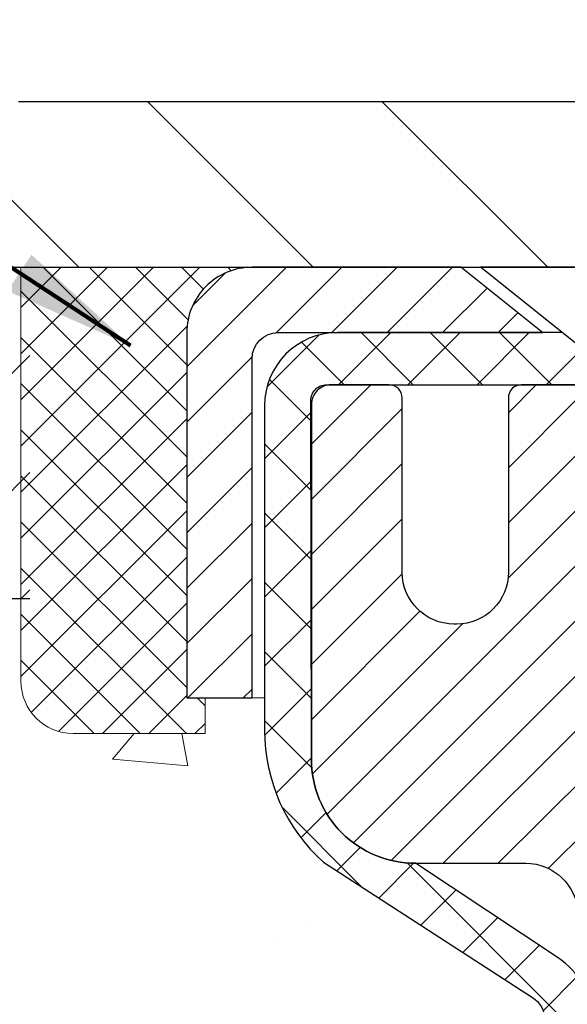
# Model space of a CAD drawing. Extents: x -308 to 3254, y -284 to 1977.
# Drawn here: x 9 to 9, y 11 to 13 of the extents above; entities that cross this region are included whole.
import ezdxf

# ---------------------------------------------------------------- set-up
doc = ezdxf.new("R2010")
doc.units = 0
doc.header["$LTSCALE"] = 5
doc.header["$MEASUREMENT"] = 0
doc.layers.get('0').update_dxf_attribs({"color": 200, "linetype": 'CONTINUOUS'})
doc.layers.get('DEFPOINTS').update_dxf_attribs({"linetype": 'CONTINUOUS'})
for name, color, linetype, lineweight in [('CAPPING STRIP - H', 251, 'CONTINUOUS', 15), ('CAPPING STRIP - L', 7, 'CONTINUOUS', 25), ('CONCRETE - H', 130, 'CONTINUOUS', 9), ('CONCRETE - L', 132, 'CONTINUOUS', 13), ('COVER PLATE - H', 251, 'CONTINUOUS', 13), ('COVER PLATE - L', 7, 'CONTINUOUS', 25), ('DIMS', 50, 'CONTINUOUS', 25), ('MIG RETAINER - H', 251, 'CONTINUOUS', 20), ('MIG RETAINER - L', 7, 'CONTINUOUS', 30), ('NOSING - H', 100, 'CONTINUOUS', 15), ('PVC SIDESHEET - H', 170, 'CONTINUOUS', 20), ('PVC SIDESHEET - L', 150, 'CONTINUOUS', 25), ('SCREW - L', 1, 'CONTINUOUS', 25), ('SEALANT - H', 50, 'CONTINUOUS', 15), ('SEALANT - L', 52, 'CONTINUOUS', 20), ('TEXT - 4', 241, 'CONTINUOUS', 25)]:
    doc.layers.add(name, color=color, linetype=linetype, lineweight=lineweight)
doc.layers.add('NOSING - L', color=102, linetype='CONTINUOUS')
doc.styles.add('ROMANS', font='romans', dxfattribs={"width": 0.9})
doc.dimstyles.get("Standard").update_dxf_attribs({"dimtxt": 0.18, "dimasz": 0.18, "dimexe": 0.18, "dimexo": 0.0625, "dimgap": 0.09, "dimtad": 0, "dimtih": 1, "dimtoh": 1, "dimdec": 4, "dimzin": 0, "dimdsep": 46, "dimtxsty": 'Standard', "dimcen": 0.09, "dimadec": 0, "dimazin": 0, "dimtfac": 1, "dimtdec": 4, "dimtofl": 0, "dimtmove": 0, "dimatfit": 3, "dimfxl": 1, "dimtolj": 1, "dimtzin": 0, "dimarcsym": 0})

# ---------------------------------------------------------------- blocks, each defined once
blk = doc.blocks.new('*D32')
at = {"layer": 'DEFPOINTS', "color": 0, "transparency": 16777216}
for p in [(16.54819890630597, 15.30861742818047), (7.54819890630597, 12.56417181465099), (16.54819890630597, 12.56417181465099)]:
    blk.add_point(p, dxfattribs=at)
at = {"layer": 'DIMS', "color": 0, "lineweight": -2, "transparency": 16777216}
for p, q in [((7.54819890630597, 12.76417181465099), (7.54819890630597, 15.50861742818047)), ((16.54819890630597, 12.76417181465099), (16.54819890630597, 15.50861742818047)), ((7.74819890630597, 15.30861742818047), (10.52699552905184, 15.30861742818047)), ((16.34819890630597, 15.30861742818047), (12.59366219571851, 15.30861742818047))]:
    blk.add_line(p, q, dxfattribs=at)
at = {"layer": 'DIMS', "color": 0, "transparency": 16777216}
for points in [[(7.74819890630597, 15.3419507615138), (7.74819890630597, 15.27528409484714), (7.54819890630597, 15.30861742818047)], [(16.34819890630597, 15.3419507615138), (16.34819890630597, 15.27528409484714), (16.54819890630597, 15.30861742818047)]]:
    blk.add_solid(points, dxfattribs=at)
at = {"layer": 'DIMS', "color": 0, "transparency": 16777216, "insert": (11.56032886238518, 15.30861742818047), "char_height": 0.2, "attachment_point": 5}
blk.add_mtext('\\A1;9 IN \\P [228.6mm]', dxfattribs=at)
blk = doc.blocks.new('*X16')
at = {"color": 0}
for p, q in [((1237.986130794628, 929.2961535421395), (1237.97385116075, 929.3084331760182)), ((1238.536813030436, 929.1775962613214), (1238.667649945133, 929.3084331760183)), ((1239.602059879881, 928.4750761578006), (1240.435416898099, 929.3084331760183)), ((1246.588648714498, 922.4614025752369), (1239.741618113716, 929.3084331760182)), ((1240.190661302946, 927.2959106278986), (1242.203183851066, 929.3084331760184)), ((1240.238648714498, 923.8083641335176), (1245.738717756998, 929.3084331760184)), ((1240.238648714498, 925.5761310864839), (1243.970950804032, 929.3084331760184)), ((1246.588648714498, 924.2291695282032), (1241.509385066682, 929.3084331760182)), ((1246.588648714498, 925.9969364811695), (1243.277152019649, 929.3084331760182)), ((1246.588648714498, 927.7647034341359), (1245.044918972615, 929.3084331760182)), ((1240.238648714498, 922.0405971805513), (1246.588648714498, 928.3905971805514)), ((1246.588648714498, 920.6936356222706), (1240.226369080619, 927.0559152561492)), ((1240.238648714498, 920.2728302275848), (1246.588648714498, 926.622830227585)), ((1246.588648714497, 918.9258686693039), (1240.238648714498, 925.2758686693037)), ((1240.238648714498, 918.5050632746186), (1246.588648714498, 924.8550632746186)), ((1246.588648714497, 917.1581017163379), (1240.238648714498, 923.5081017163377)), ((1240.238648714498, 916.7372963216523), (1246.588648714498, 923.0872963216523)), ((1246.588648714497, 915.3903347633716), (1240.238648714498, 921.7403347633713)), ((1240.238648714498, 914.9695293686858), (1246.588648714498, 921.3195293686858)), ((1246.588648714497, 913.6225678104047), (1240.238648714498, 919.9725678104049)), ((1240.238648714498, 913.2017624157195), (1246.588648714498, 919.5517624157194)), ((1246.193007264837, 912.2504423070994), (1240.238648714498, 918.2048008574385)), ((1240.249262063965, 911.4446088122202), (1246.588648714498, 917.783995462753)), ((1245.15052543455, 911.5251571844204), (1240.238648714498, 916.4370339044722)), ((1242.017029016931, 911.4446088122202), (1246.588648714498, 916.0162285097866)), ((1243.463306853783, 911.4446088122203), (1240.238648714498, 914.6692669515057)), ((1243.784795969898, 911.4446088122203), (1246.588648714498, 914.2484615568203)), ((1239.538648714498, 912.5017624157197), (1239.845319474796, 912.8084331760185)), ((1241.695539900817, 911.4446088122203), (1240.238648714498, 912.9014999985397)), ((1239.92777294785, 911.4446088122202), (1239.538648714498, 911.833733045573))]:
    blk.add_line(p, q, dxfattribs=at)

msp = doc.modelspace()

# ---------------------------------------------------------------- hatches: boundary and pattern name
at = {"layer": 'CAPPING STRIP - H'}
h = msp.add_hatch(dxfattribs=at)
h.set_pattern_fill('ANSI31', color=256, scale=0.47244, angle=90, style=0)
h.set_pattern_definition([(45.00000000000001, (-982.2021547225486, 429.5373182249446), (0.04175819096297156, -0.04175819096297156), [])])
edge = h.paths.add_edge_path()
edge.add_line((10.2367107830537, 12.36546469116433), (10.25431754709462, 12.46230189339008))
edge.add_line((10.25431754709416, 12.46230189338985), (10.05000750727322, 12.49944917335802))
edge.add_arc((10.02535803761293, 12.36387709024666), 0.1377947244043846, 439.6951535297753, 449.9999999990073)
edge.add_line((10.02535803761566, 12.50167181465122), (9.790510696704132, 12.50167181465122))
edge.add_line((9.790510696704132, 12.50167181465122), (9.667479692766392, 12.40324701150098))
edge.add_line((9.667479692766392, 12.40324701150098), (10.02535803761566, 12.40324701150098))
edge.add_arc((10.02535803761248, 12.3638770902337), 0.03936992126728001, 439.69515352857024, 449.9999999956983, ccw=False)
edge.add_line((10.0324007432323, 12.40261197113114), (10.2367107830537, 12.36546469116411))
edge = h.paths.add_edge_path()
edge.add_arc((9.003112271504051, 12.36387709024075), 0.03936992126011774, 90.00000000016541, 180.0000000001654, ccw=False)
edge.add_line((9.003112271504051, 12.40324701150098), (9.40173272426182, 12.40324701150098))
edge.add_line((9.40173272426182, 12.40324701150098), (9.27870172032408, 12.50167181465122))
edge.add_line((9.27870172032408, 12.50167181465122), (8.963742350244502, 12.50167181465122))
edge.add_arc((8.963742350244502, 12.40324701150098), 0.09842480315012381, 450.0000000000662, 540.0000000000662)
edge.add_line((8.865317547094492, 12.40324701150098), (8.865317547094492, 11.85206811386047))
edge.add_line((8.865317547094492, 11.85206811386047), (8.963742350244502, 11.85206811386047))
edge.add_line((8.963742350244502, 11.85206811386047), (8.963742350244047, 12.36387709024075))
at = {"layer": 'CONCRETE - H'}
h = msp.add_hatch(dxfattribs=at)
h.set_pattern_fill('AR-CONC', color=256, scale=0.19)
h.set_pattern_definition([(49.99999999999999, (185.4185453432728, 304.2384235015362), (1.362794346941432, -0.1192290564669307), [0.1425, -1.5675]), (355, (185.4185453432728, 304.2384235015362), (-0.2636275338647, 1.429165054030022), [0.114, -1.254]), (100.45144446, (185.5321115371728, 304.2284877479362), (1.099166808781513, 1.309935982840396), [0.1211063648, -1.3321700128]), (46.18420000000002, (185.4185453432728, 304.6184235015362), (2.027758528275987, -0.3144866335068454), [0.2137499999999999, -2.351249999999999]), (96.63563549, (185.5875251587728, 304.5922162182362), (1.775857696781034, 1.850825341471646), [0.1816596498, -1.998256144]), (351.1841639899999, (185.4185453432728, 304.6184235015362), (1.775857695604069, 1.850825340512981), [0.171, -1.8810000019]), (21, (185.6085453432728, 304.5234235015362), (1.134123399025077, -0.7649758922641438), [0.1425, -1.5675]), (326.0000000000001, (185.6085453432728, 304.5234235015362), (0.4622991306510053, 1.377785085589021), [0.114, -1.254]), (71.45144474, (185.7030556258728, 304.4596755109362), (1.596422515786945, 0.6128091903320723), [0.121106361, -1.3321700128]), (37.50000000000001, (185.4185453432728, 304.2384235015362), (0.02310372510285227, 0.6324983222794919), [0, -1.2388, 0, -1.273, 0, -1.25875]), (7.499999999999999, (185.4185453432728, 304.2384235015362), (0.4998321211400824, 0.7493822525764845), [0, -0.7258, 0, -1.2103, 0, -0.47975]), (327.5, (184.9948453432728, 304.2384235015362), (1.014262628727577, -0.04285425629532154), [0, -0.475, 0, -1.482, 0, -1.9665]), (317.5, (184.8048453432728, 304.2384235015362), (1.108053721750534, 0.1901994664314037), [0, -0.6175, 0, -0.9842, 0, -1.3965])])
edge = h.paths.add_edge_path()
edge.add_spline(control_points=[(4.216529328783452, 12.50173749971964), (3.488313590988582, 11.65874563426462), (7.21595219327736, 11.87535769766941), (5.677744170042843, 9.388767497666947), (4.596166092855498, 10.14037806889871), (2.332674689218635, 8.584943827454197), (2.936983656402049, 8.499615904840255)], knot_values=[0, 0, 0, 0, 2.585701008032492, 3.752048746762738, 5.806192123505006, 7.222818899263347, 7.222818899263347, 7.222818899263347, 7.222818899263347], degree=3, periodic=0)
edge.add_line((2.936983656401935, 8.499615904840311), (3.429985308423511, 8.499615904838947))
edge.add_line((3.429985308423511, 8.499615904838947), (3.429985308423966, 8.625599913351834))
edge.add_line((3.429985308423966, 8.625599913351834), (3.429985308423966, 8.696465913351858))
edge.add_line((3.429985308423966, 8.696465913351858), (4.099669008423916, 8.696465913351801))
edge.add_arc((4.099669008423689, 8.73583591335148), 0.03936999999967838, 270.0000000003309, 300.0000000002427)
edge.add_line((4.11935400842367, 8.701740493204852), (4.255114916041776, 8.780122089763438))
edge.add_arc((4.310232916041485, 8.684654913352233), 0.1102359999995284, 89.99999999998522, 119.9999999999668, ccw=False)
edge.add_line((4.310232916041514, 8.794890913351765), (5.218190857070113, 8.794890913351878))
edge.add_arc((5.218190857070283, 8.834260913352182), 0.03937000000030366, 269.9999999997518, 299.9999673210993)
edge.add_line((5.23787583762396, 8.800165481977501), (5.917963043229321, 9.192813496022495))
edge.add_arc((5.977962983957013, 9.088890413347315), 0.1200000000001626, 90.00000000010851, 119.9999673214248, ccw=False)
edge.add_line((5.977962983956786, 9.20889041334749), (6.189404366516584, 9.20889041334749))
edge.add_arc((6.189404366516413, 9.248260413347396), 0.03936999999990576, 270.0000000002482, 315.0000000002047)
edge.add_line((6.217243160491762, 9.220421619372246), (6.33370968462458, 9.33688814350495))
edge.add_arc((6.583411658931254, 9.087186169198048), 0.3531319186159979, 103.90200089103632, 134.9999999999739, ccw=False)
edge.add_arc((6.872696252014492, 7.918416395757845), 1.557170273114241, 76.0979991089252, 103.90200089105753, ccw=False)
edge.add_arc((7.161980845097816, 9.087186169197764), 0.353131918616268, 45.000000000035925, 76.09799910891212, ccw=False)
edge.add_line((7.411682819404632, 9.336888143504893), (7.528149343537791, 9.220421619372246))
edge.add_arc((7.555988137513111, 9.248260413347339), 0.03936999999984744, 224.999999999766, 269.9999999997518)
edge.add_line((7.555988137512941, 9.20889041334749), (9.266893239996989, 9.20889041334749))
edge.add_arc((9.266893239996989, 9.248260413347452), 0.0393699999999626, 270, 360)
edge.add_line((9.306263239996952, 9.248260413347452), (9.30626323999715, 9.855384145555092))
edge.add_arc((9.266893239996904, 9.855384145554922), 0.03937000000024682, 2.481753614781476e-10, 72.69762276313863)
edge.add_line((9.27860244836711, 9.892972592441765), (9.261329507273786, 9.8994985892366))
edge.add_line((9.261329507273786, 9.8994985892366), (9.244152911099263, 9.906212969304988))
edge.add_line((9.244152911099263, 9.906212969304988), (9.2271690047628, 9.913304115920482))
edge.add_line((9.2271690047628, 9.913304115920482), (9.210474133183197, 9.920960412356635))
edge.add_line((9.210474133183197, 9.920960412356635), (9.194164641279713, 9.929370241886772))
edge.add_line((9.194164641279713, 9.929370241886772), (9.178325726954881, 9.938685813607663))
edge.add_line((9.178325726954881, 9.938685813607663), (9.162985197644957, 9.948873093687325))
edge.add_line((9.162985197644957, 9.948873093687325), (9.14815244347892, 9.959838280647546))
edge.add_line((9.14815244347892, 9.959838280647546), (9.133836846057875, 9.971487545332593))
edge.add_line((9.133836846057875, 9.971487545332593), (9.12004779046265, 9.983727109813572))
edge.add_line((9.12004779046265, 9.983727109813572), (9.106796511279299, 9.996490411410832))
edge.add_line((9.106796511279299, 9.996490411410832), (9.094099129726601, 10.0097827942966))
edge.add_line((9.094099129726601, 10.0097827942966), (9.081969002133064, 10.02361087038048))
edge.add_line((9.081969002133064, 10.02361087038048), (9.070406211543286, 10.03794223956561))
edge.add_line((9.070406211543286, 10.03794223956561), (9.05940775046156, 10.0527354182309))
edge.add_line((9.05940775046156, 10.0527354182309), (9.048970611392178, 10.0679489227557))
edge.add_line((9.048970611392178, 10.0679489227557), (9.039091786839435, 10.08354126951917))
edge.add_line((9.039091786839435, 10.08354126951917), (9.029768269306715, 10.09947097490044))
edge.add_line((9.029768269306715, 10.09947097490044), (9.020996987665058, 10.11569659715428))
edge.add_line((9.020996987665058, 10.11569659715428), (9.012769743109857, 10.13218006891384))
edge.add_line((9.012769743109857, 10.13218006891384), (9.005069527401247, 10.14888912005154))
edge.add_line((9.005069527401247, 10.14888912005154), (8.997878464016594, 10.1657920518328))
edge.add_line((8.997878464016594, 10.1657920518328), (8.99117819979574, 10.1828586510253))
edge.add_line((8.99117819979574, 10.1828586510253), (8.98494582403464, 10.20007290856256))
edge.add_line((8.98494582403464, 10.20007290856256), (8.979155893928692, 10.21742670699859))
edge.add_line((8.979155893928692, 10.21742670699859), (8.973782939528974, 10.23491201348338))
edge.add_line((8.973782939528974, 10.23491201348338), (8.968801490886563, 10.2525207951669))
edge.add_line((8.968801490886563, 10.2525207951669), (8.964186078052535, 10.27024501919936))
edge.add_line((8.964186078052535, 10.27024501919936), (8.959911231078422, 10.28807665273075))
edge.add_line((8.959911231078422, 10.28807665273075), (8.955951480015756, 10.30600766291127))
edge.add_line((8.955951480015756, 10.30600766291127), (8.952281354915158, 10.32403001689113))
edge.add_line((8.952281354915158, 10.32403001689113), (8.94887538582816, 10.34213568182008))
edge.add_line((8.94887538582816, 10.34213568182008), (8.945708102806293, 10.36031662484834))
edge.add_line((8.945708102806293, 10.36031662484834), (8.94275403590018, 10.3785648131261))
edge.add_line((8.94275403590018, 10.3785648131261), (8.939987715161806, 10.39687221380359))
edge.add_line((8.939987715161806, 10.39687221380359), (8.937383670641793, 10.41523079403055))
edge.add_line((8.937383670641793, 10.41523079403055), (8.935299373340513, 10.4307763822062))
edge.add_line((8.935299373340513, 10.4307763822062), (8.935281633271188, 10.43077452827538))
edge.add_line((8.935281633271188, 10.43077452827538), (8.93256053046207, 10.45206936173372))
edge.add_line((8.93256053046207, 10.45206936173372), (8.930290494905421, 10.47053328351012))
edge.add_line((8.930290494905421, 10.47053328351012), (8.928080855771896, 10.48901625343706))
edge.add_line((8.928080855771896, 10.48901625343706), (8.925912988613135, 10.50745202381347))
edge.add_arc((8.984560454006214, 10.51437790482851), 0.05905499999887282, 173.3218076340009, 186.7350621764483, ccw=False)
edge.add_line((8.92590614311348, 10.52124557099432), (8.928080855771896, 10.53973955622041))
edge.add_line((8.928080855771896, 10.53973955622041), (8.930290494905421, 10.55822252614689))
edge.add_line((8.930290494905421, 10.55822252614689), (8.93256053046207, 10.57668644792329))
edge.add_line((8.93256053046207, 10.57668644792329), (8.934916432391674, 10.59512328869982))
edge.add_line((8.934916432391674, 10.59512328869982), (8.937383670641793, 10.61352501562646))
edge.add_line((8.937383670641793, 10.61352501562646), (8.939987715161806, 10.63188359585365))
edge.add_line((8.939987715161806, 10.63188359585365), (8.94275403590018, 10.65019099653091))
edge.add_line((8.94275403590018, 10.65019099653091), (8.945708102806293, 10.66843918480868))
edge.add_line((8.945708102806293, 10.66843918480868), (8.94887538582816, 10.68662012783693))
edge.add_line((8.94887538582816, 10.68662012783693), (8.952281354915158, 10.70472579276588))
edge.add_line((8.952281354915158, 10.70472579276588), (8.955951480015756, 10.72274814674574))
edge.add_line((8.955951480015756, 10.72274814674574), (8.959911231078422, 10.74067915692603))
edge.add_line((8.959911231078422, 10.74067915692603), (8.964186078052535, 10.75851079045765))
edge.add_line((8.964186078052535, 10.75851079045765), (8.968801490886563, 10.77623501449011))
edge.add_line((8.968801490886563, 10.77623501449011), (8.973782939528974, 10.79384379617363))
edge.add_line((8.973782939528974, 10.79384379617363), (8.979155893928692, 10.81132910265842))
edge.add_line((8.979155893928692, 10.81132910265842), (8.98494582403464, 10.82868290109445))
edge.add_line((8.98494582403464, 10.82868290109445), (8.99117819979574, 10.84589715863171))
edge.add_line((8.99117819979574, 10.84589715863171), (8.997878464016594, 10.86296375782422))
edge.add_line((8.997878464016594, 10.86296375782422), (9.005069527401247, 10.87986668960548))
edge.add_line((9.005069527401247, 10.87986668960548), (9.012769743109857, 10.89657574074317))
edge.add_line((9.012769743109857, 10.89657574074317), (9.020996987665058, 10.91305921250273))
edge.add_line((9.020996987665058, 10.91305921250273), (9.029768269306715, 10.92928483475657))
edge.add_line((9.029768269306715, 10.92928483475657), (9.039091786839435, 10.94521454013807))
edge.add_line((9.039091786839435, 10.94521454013807), (9.048970611392633, 10.96080688690131))
edge.add_line((9.048970611392633, 10.96080688690131), (9.059407750462015, 10.97602039142612))
edge.add_line((9.059407750462015, 10.97602039142612), (9.070406211543286, 10.9908135700914))
edge.add_line((9.070406211543286, 10.9908135700914), (9.081969002133064, 11.00514493927653))
edge.add_line((9.081969002133064, 11.00514493927653), (9.094099129726601, 11.01897301536042))
edge.add_line((9.094099129726601, 11.01897301536042), (9.106796511279299, 11.03226539824618))
edge.add_line((9.106796511279299, 11.03226539824618), (9.120047790463104, 11.04502869984344))
edge.add_line((9.120047790463104, 11.04502869984344), (9.133836846057875, 11.05726826432442))
edge.add_line((9.133836846057875, 11.05726826432442), (9.14815244347892, 11.06891752900947))
edge.add_line((9.14815244347892, 11.06891752900947), (9.162985197644957, 11.07988271596969))
edge.add_line((9.162985197644957, 11.07988271596969), (9.178325726954881, 11.09006999604935))
edge.add_line((9.178325726954881, 11.09006999604935), (9.193977875519977, 11.09927572249967))
edge.add_line((9.193977875519977, 11.09927572249967), (9.193971662745753, 11.09928606028211))
edge.add_line((9.193971662745753, 11.09928606028211), (9.194164641279713, 11.09938556777024))
edge.add_line((9.194164641279713, 11.09938556777024), (9.193977875519977, 11.09927572249967))
edge.add_line((9.193977875519977, 11.09927572249967), (9.231270726877938, 11.03722206114003))
edge.add_line((9.231270726877938, 11.03722206114003), (9.24705539830029, 11.04514940363697))
edge.add_line((9.24705539830029, 11.04514940363697), (9.264394160361007, 11.05311678206112))
edge.add_line((9.264394160361007, 11.05311678206112), (9.28197563723279, 11.06071241883751))
edge.add_line((9.28197563723279, 11.06071241883751), (9.299678471510617, 11.0681221847903))
edge.add_arc((9.266893239996932, 11.17337000800109), 0.1102360000000697, 287.3020767758629, 359.9999999999704)
edge.add_line((9.377129239996975, 11.17337000800103), (9.377129239996975, 11.28726110184198))
edge.add_line((9.377129239996975, 11.28726110184198), (9.306263239996952, 11.28726110184198))
edge.add_line((9.306263239996952, 11.28726110184198), (9.306263239996952, 11.36260671296054))
edge.add_line((9.306263239996952, 11.36260671296054), (9.377129239996975, 11.36260671296054))
edge.add_line((9.377129239996975, 11.36260671296054), (9.404424136390588, 11.36260671296048))
edge.add_arc((9.365318239996725, 11.36715926908079), 0.0393699999999501, 353.3597387387956, 417.096847860949)
edge.add_line((9.386704836632362, 11.40021392660947), (9.071486896176964, 11.60416215808226))
edge.add_arc((9.249176739998518, 11.80285451151025), 0.266556432876943, 179.9999999998412, 228.1938505934929, ccw=False)
edge.add_line((8.982620307121579, 11.80285451151099), (8.982620307121579, 11.85206811386024))
edge.add_line((8.982620307121579, 11.85206811386024), (8.963742350244502, 11.85206811386047))
edge.add_line((8.963742350244502, 11.85206811386047), (8.89287660221271, 11.85206811386047))
edge.add_line((8.89287660221271, 11.85206811386047), (8.89287660221271, 11.79837424127004))
edge.add_line((8.89287660221271, 11.79837424127004), (8.694057704574789, 11.79837424127004))
edge.add_arc((8.694057704574789, 11.87711439875034), 0.07874015748029706, 180, 270, ccw=False)
edge.add_line((8.615317547094492, 11.87711439875034), (8.615317547094492, 12.00167181465144))
edge.add_line((8.615317547094492, 12.00167181465144), (6.548198906306425, 12.00167181465144))
edge.add_line((6.548198906306425, 12.00167181465144), (6.548198906306425, 12.50173749971964))
edge.add_line((6.548198906306425, 12.50173749971964), (4.216529328783906, 12.50173749971964))
at = {"layer": 'COVER PLATE - H'}
h = msp.add_hatch(dxfattribs=at)
h.set_pattern_fill('ANSI31', color=252, scale=2, angle=90, style=0)
h.set_pattern_definition([(135, (-1.167561019704863, -0.6095612905669441), (-0.1767766952966369, -0.1767766952966368), [])])
h.paths.add_polyline_path([(11.82944890630552, 12.50167181465122), (11.73569890630597, 12.59542181465099), (11.57944890630597, 12.75167181465099), (8.611564247484239, 12.75167181465099), (7.54819890630597, 12.56417181465099), (7.54819890630597, 12.50167181465099)])
at = {"layer": 'MIG RETAINER - H'}
h = msp.add_hatch(dxfattribs=at)
h.set_pattern_fill('ANSI31', color=256, scale=0.47, style=0)
h.set_pattern_definition([(45, (-926.5376340087241, -425.7598528238505), (-0.04154252339470966, 0.04154252339470967), [])])
h.paths.add_polyline_path([(10.04819775201304, 9.592505404829808), (10.0481977520144, 10.29349481196414), (9.973901417732577, 10.35807963002458), (9.810197752014574, 10.35807963002458), (9.810197752014119, 9.592505404829808)])
edge = h.paths.add_edge_path()
edge.add_arc((9.268197752016022, 12.04150540483215), 0.07799999999997453, 179.9999999999165, 269.9999999995825, ccw=False)
edge.add_line((9.190197752016047, 12.04150540483215), (9.190197752016502, 12.30450540482934))
edge.add_arc((9.170197752016065, 12.30450540482957), 0.02000000000020918, 359.9999999993486, 449.9999999980458)
edge.add_line((9.170197752016975, 12.32450540482955), (9.083197752016986, 12.32450540483137))
edge.add_arc((9.083197752016531, 12.2945054048314), 0.03000000000002956, 449.9999999986973, 539.9999999997827)
edge.add_line((9.053197752016331, 12.29450540483163), (9.053197752015421, 11.75950540482449))
edge.add_arc((9.210197752015574, 11.75950540482427), 0.1569999999999254, 539.9999999999377, 630.0000000003319)
edge.add_line((9.210197752016484, 11.60250540482434), (9.376458066973555, 11.60250540482525))
edge.add_arc((9.376458066963096, 11.5237657197938), 0.07873968503150763, 362.58551599465926, 449.9999999922238, ccw=False)
edge.add_arc((9.570000526030071, 11.53250540482964), 0.1150000000000118, 182.5855160022993, 264.7875303255528)
edge.add_arc((9.561369840704174, 11.43789826307579), 0.02000000000000517, 264.7875303255701, 379.6742449813813)
edge.add_arc((9.691416807135283, 11.48439587726421), 0.1181095275611714, -102.63422251541402, 199.6742449814629, ccw=False)
edge.add_arc((9.661208646974956, 11.34963049349335), 0.01999999999997829, 437.3657774847861, 550.6215204695494)
edge.add_arc((9.719197752015134, 11.36050540483097), 0.07899999999997757, 190.6215204695919, 269.9999999991755)
edge.add_line((9.719197752014225, 11.2815054048308), (9.793197752015203, 11.28150540482966))
edge.add_arc((9.793197752015203, 11.26450540482983), 0.01699999999999591, 360, 449.9999999992337, ccw=False)
edge.add_line((9.810197752015029, 11.26450540482983), (9.810197752014574, 10.67067617963539))
edge.add_line((9.810197752014574, 10.67067617963517), (9.973901417732577, 10.67067617963517))
edge.add_line((9.973901417732577, 10.67067617963517), (10.0481977520144, 10.73526099769538))
edge.add_line((10.0481977520144, 10.73526099769538), (10.04819775201622, 12.29450540482867))
edge.add_arc((10.01819775201648, 12.2945054048289), 0.02999999999985903, 359.9999999998914, 449.9999999995657)
edge.add_line((10.01819775201693, 12.32450540482887), (9.953197752016877, 12.32450540482955))
edge.add_arc((9.953197752016422, 12.30450540482934), 0.02000000000003865, 449.9999999993486, 539.9999999998371)
edge.add_line((9.93319775201644, 12.30450540482957), (9.933197752015985, 12.04150540482806))
edge.add_arc((9.85519775201601, 12.04150540482806), 0.07799999999997453, 269.9999999995825, 359.9999999999165, ccw=False)
edge.add_line((9.855197752015556, 11.96350540482808), (9.85119775201565, 11.96350540482808))
edge.add_arc((9.851197752016105, 12.04150540482806), 0.07799999999997453, 179.9999999999165, 269.999999999666, ccw=False)
edge.add_line((9.77319775201613, 12.04150540482829), (9.773197752016586, 12.30450540482889))
edge.add_arc((9.753197752016604, 12.30450540482889), 0.01999999999998181, 360, 449.9999999996743)
edge.add_line((9.753197752016604, 12.32450540482887), (9.61175110396016, 12.32450540482978))
edge.add_line((9.61175110396016, 12.32450540482978), (9.61175110396016, 11.99361019861249))
edge.add_line((9.61175110396016, 11.99361019861271), (9.592465541562433, 11.97427959171091))
edge.add_line((9.592465541562433, 11.97427959171068), (9.592465541562433, 11.89713734212546))
edge.add_line((9.592465541562433, 11.89713734212546), (9.5346088543738, 11.85856621733251))
edge.add_line((9.5346088543738, 11.85856621733251), (9.476752167185168, 11.89713734212546))
edge.add_line((9.476752167185168, 11.89713734212546), (9.476752167185168, 11.97427959171068))
edge.add_line((9.476752167185168, 11.97427959171068), (9.457466604788351, 11.99356515410682))
edge.add_line((9.457466604788351, 11.99356515410682), (9.457466604788351, 12.32450540482978))
edge.add_line((9.457466604788351, 12.32450540482978), (9.370197752016338, 12.32450540483001))
edge.add_arc((9.370197752016338, 12.30450540483002), 0.01999999999998181, 450, 540)
edge.add_line((9.350197752016356, 12.30450540483002), (9.350197752015902, 12.04150540483192))
edge.add_arc((9.272197752015927, 12.04150540483215), 0.07800000000008822, 269.999999999666, 359.9999999999165, ccw=False)
edge.add_line((9.272197752015472, 11.96350540483218), (9.268197752015567, 11.96350540483218))
at = {"layer": 'NOSING - H'}
h = msp.add_hatch(dxfattribs=at)
h.set_pattern_fill('ANSI35', color=256, style=0)
h.set_pattern_definition([(45, (-1.167561019704863, -0.6095612905667167), (-0.1767766952966369, 0.1767766952966369), []), (45, (-0.9907843247046912, -0.6095612905667167), (-0.1767766952966369, 0.1767766952966369), [0.3125, -0.0625, 0, -0.0625])])
h.paths.add_polyline_path([(8.628907567723218, 12.00167181465144), (8.628907567723218, 12.50167181465122), (6.54819890630597, 12.50167181465144), (6.54819890630597, 12.0016718146519)])
h.paths.add_polyline_path([(15.46749024488918, 12.50167181465122), (15.46749024488918, 12.00167181465144), (17.54819890630597, 12.00167181465167), (17.54819890630597, 12.50167181465122)])
at = {"layer": 'PVC SIDESHEET - H'}
h = msp.add_hatch(dxfattribs=at)
h.set_pattern_fill('ANSI37', color=256, scale=0.59055, style=0)
h.set_pattern_definition([(45, (-174.7944194176471, -152.8772624906103), (-0.05219773870371446, 0.05219773870371446), []), (135, (-174.7944194176471, -152.8772624906103), (-0.05219773870371446, -0.05219773870371446), [])])
edge = h.paths.add_edge_path()
edge.add_arc((9.365318239996668, 9.932881313691723), 0.1102360000001497, 6.370572895117666e-11, 79.36016717827529)
edge.add_line((9.385671625980649, 10.04122205106682), (9.36535380929945, 10.04556804412891))
edge.add_line((9.36535380929945, 10.04556804412891), (9.345210426705307, 10.05033050695056))
edge.add_line((9.345210426704853, 10.05033050695056), (9.325415912284825, 10.05592590929132))
edge.add_line((9.325415912284825, 10.05592590929132), (9.306144700126424, 10.06277072091075))
edge.add_line((9.306144700126424, 10.06277072091075), (9.287569728036942, 10.07127364766188))
edge.add_line((9.287569728036942, 10.07127364766211), (9.269813429788883, 10.08158133972347))
edge.add_line((9.269813429788883, 10.08158133972347), (9.252936751004654, 10.09352139714156))
edge.add_line((9.252936751004654, 10.09352139714156), (9.2369969174988, 10.1069021186031))
edge.add_line((9.2369969174988, 10.1069021186031), (9.22205115508632, 10.12153180279552))
edge.add_line((9.22205115508632, 10.12153180279552), (9.208156689581756, 10.13721874840576))
edge.add_line((9.208156689581756, 10.13721874840576), (9.195370746800563, 10.15377125412101))
edge.add_line((9.195370746800563, 10.15377125412101), (9.183739415806485, 10.17100808988062))
edge.add_line((9.18373941580694, 10.17100808988062), (9.173223474204406, 10.188828239131))
edge.add_line((9.173223474204406, 10.18882823913123), (9.163744254838548, 10.20716777297821))
edge.add_line((9.163744254838548, 10.20716777297821), (9.15522287709291, 10.22596296323445))
edge.add_line((9.15522287709291, 10.22596296323445), (9.147580460349673, 10.24515008171238))
edge.add_line((9.147580460349673, 10.24515008171238), (9.140738123991923, 10.26466540022489))
edge.add_line((9.140738123991923, 10.26466540022489), (9.134616987402751, 10.28444519058439))
edge.add_line((9.134616987402751, 10.28444519058439), (9.12913816996479, 10.30442572460379))
edge.add_line((9.12913816996479, 10.30442572460379), (9.124222791061129, 10.3245432740955))
edge.add_line((9.124222791061129, 10.3245432740955), (9.119792565887565, 10.34473534221024))
edge.add_line((9.119792565887565, 10.34473534221002), (9.115782902631963, 10.36496773073623))
edge.add_line((9.115782902632418, 10.36496773073645), (9.112142896527075, 10.38523452780942))
edge.add_line((9.112142896527075, 10.38523452780942), (9.10882223742783, 10.4055310504441))
edge.add_line((9.10882223742783, 10.4055310504441), (9.105770615190067, 10.425852615655))
edge.add_line((9.105770615190067, 10.425852615655), (9.102937719669626, 10.44619454045733))
edge.add_line((9.102937719669626, 10.44619454045733), (9.100273240722345, 10.4665521418658))
edge.add_line((9.100273240722345, 10.4665521418658), (9.097726868204063, 10.48692073689517))
edge.add_line((9.097726868204063, 10.48692073689517), (9.09524829197062, 10.50729564256039))
edge.add_arc((9.153877078295864, 10.51437790482851), 0.05905499999850975, 173.1121365470008, 186.8878634529992, ccw=False)
edge.add_line((9.09524829197062, 10.52146016709662), (9.097726868204063, 10.54183507276184))
edge.add_line((9.097726868204063, 10.54183507276161), (9.100273240722345, 10.56220366779098))
edge.add_line((9.100273240722345, 10.56220366779121), (9.102937719669626, 10.58256126919969))
edge.add_line((9.102937719669626, 10.58256126919946), (9.105770615190067, 10.60290319400178))
edge.add_line((9.105770615190067, 10.60290319400201), (9.10882223742783, 10.62322475921292))
edge.add_line((9.10882223742783, 10.62322475921292), (9.112142896527075, 10.6435212818476))
edge.add_line((9.112142896527075, 10.6435212818476), (9.115782902632418, 10.66378807892056))
edge.add_line((9.115782902632418, 10.66378807892056), (9.11979256588802, 10.68402046744677))
edge.add_line((9.119792565887565, 10.68402046744677), (9.124222791061129, 10.70421253556151))
edge.add_line((9.124222791061129, 10.70421253556151), (9.12913816996479, 10.72433008505323))
edge.add_line((9.12913816996479, 10.72433008505323), (9.134616987402751, 10.74431061907262))
edge.add_line((9.134616987402751, 10.74431061907262), (9.140738123991923, 10.76409040943213))
edge.add_line((9.140738123991923, 10.76409040943213), (9.147580460349673, 10.78360572794463))
edge.add_line((9.147580460349673, 10.78360572794463), (9.15522287709291, 10.80279284642256))
edge.add_line((9.15522287709291, 10.80279284642256), (9.163744254838548, 10.8215880366788))
edge.add_line((9.163744254838548, 10.8215880366788), (9.173223474204406, 10.83992757052579))
edge.add_line((9.173223474204406, 10.83992757052579), (9.18373941580694, 10.8577477197764))
edge.add_line((9.18373941580694, 10.8577477197764), (9.195370746801018, 10.87498455553623))
edge.add_line((9.195370746800563, 10.874984555536), (9.208156689581756, 10.89153706125126))
edge.add_line((9.208156689581756, 10.89153706125126), (9.22205115508632, 10.9072240068615))
edge.add_line((9.22205115508632, 10.9072240068615), (9.2369969174988, 10.92185369105391))
edge.add_line((9.2369969174988, 10.92185369105391), (9.252936751004654, 10.93523441251546))
edge.add_line((9.252936751004654, 10.93523441251546), (9.269813429788883, 10.94717446993354))
edge.add_line((9.269813429788883, 10.94717446993354), (9.287569728036942, 10.9574821619949))
edge.add_line((9.287569728036942, 10.9574821619949), (9.306144700126424, 10.96598508874604))
edge.add_line((9.306144700126424, 10.96598508874604), (9.325415912284825, 10.97282990036547))
edge.add_line((9.325415912284825, 10.9728299003657), (9.345210426704853, 10.97842530270646))
edge.add_line((9.345210426704853, 10.97842530270646), (9.365353809298995, 10.9831877655281))
edge.add_line((9.36535380929945, 10.9831877655281), (9.385671625980649, 10.98753375859019))
edge.add_arc((9.365318239996668, 11.09587449596529), 0.1102360000000082, 280.6398328216634, 360.0000000000268)
edge.add_line((9.475554239996654, 11.09587449596529), (9.475554239996654, 11.2932874727635))
edge.add_line((9.475554239996654, 11.2932874727635), (9.475554239996654, 11.3671592690805))
edge.add_arc((9.365318239996668, 11.36715926908096), 0.1102359999998654, 359.9999999997203, 417.096847860571)
edge.add_line((9.425200710577428, 11.45971231016097), (9.210197752016484, 11.60250540482457))
edge.add_arc((9.210197752015574, 11.75950540482427), 0.1569999999999609, 179.99999999993, 270.000000000319, ccw=False)
edge.add_line((9.053197752015876, 11.75950540482449), (9.052326739999899, 12.30088501151067))
edge.add_arc((9.075948739999603, 12.30088501151045), 0.02362199999998893, 89.9999999997932, 179.9999999997932, ccw=False)
edge.add_line((9.075948739999603, 12.3245070115106), (9.45586923976316, 12.32450701150947))
edge.add_line((9.45586923976316, 12.32450701150947), (9.45586923976316, 12.38356212705548))
edge.add_line((9.45586923976316, 12.38356212705571), (9.431263134205437, 12.40324701150166))
edge.add_line((9.431263134205437, 12.40324701150166), (9.09285630712293, 12.40324701150257))
edge.add_arc((9.09285630712293, 12.29301101150259), 0.1102360000000147, 89.99999999985228, 179.9999999998375)
edge.add_line((8.982620307122943, 12.29301101150304), (8.982620307121579, 11.80285451151099))
edge.add_arc((9.249176739998347, 11.8028545115103), 0.2665564328767829, 179.9999999998576, 228.1938505934827)
edge.add_line((9.071486896176793, 11.60416215808232), (9.386704836632362, 11.40021392660924))
edge.add_arc((9.365318239996668, 11.36715926908073), 0.03936999999994115, -5.1727511163335294e-11, 57.09684786080811, ccw=False)
edge.add_line((9.40468823999663, 11.36715926908073), (9.40468823999663, 11.2932874727635))
edge.add_line((9.40468823999663, 11.2932874727635), (9.40468823999663, 11.11082937180436))
edge.add_arc((9.345633239996005, 11.11082937180504), 0.05905500000076813, 286.33273375855117, 359.9999999994468, ccw=False)
edge.add_line((9.362240392484637, 11.05415754890055), (9.338957265471436, 11.04722794671716))
edge.add_line((9.338957265471436, 11.04722794671716), (9.315899665499728, 11.03996778236956))
edge.add_line((9.315899665499728, 11.03996778236956), (9.293223885310454, 11.03214797261171))
edge.add_line((9.293223885310908, 11.03214797261171), (9.271086217645461, 11.02353943419735))
edge.add_line((9.271086217645461, 11.02353943419735), (9.24964295524478, 11.01391308388042))
edge.add_line((9.24964295524478, 11.01391308388042), (9.229050390849807, 11.00303983841513))
edge.add_line((9.229050390849807, 11.00303983841513), (9.209464817201933, 10.99069061455521))
edge.add_line((9.209464817201933, 10.99069061455521), (9.19104249564407, 10.97663641701297))
edge.add_line((9.19104249564407, 10.97663641701297), (9.17389741384386, 10.96076667682723))
edge.add_line((9.17389741384386, 10.96076667682723), (9.158017754431057, 10.94332325780692))
edge.add_line((9.158017754431057, 10.94332325780692), (9.143368403056229, 10.92461328838408))
edge.add_line((9.143368403056229, 10.92461328838408), (9.129914245370855, 10.90494389699052))
edge.add_line((9.1299142453704, 10.90494389699052), (9.117619847808783, 10.88462013680646))
edge.add_line((9.117619847809237, 10.88462013680646), (9.106434167368661, 10.86384558284703))
edge.add_line((9.106434167368661, 10.86384558284703), (9.096283809889883, 10.84267850352398))
edge.add_line((9.096283809889883, 10.84267850352398), (9.087094351036285, 10.82116397170262))
edge.add_line((9.087094351036285, 10.82116397170262), (9.078796443313877, 10.79933239731236))
edge.add_line((9.078796443313877, 10.79933239731236), (9.071322999830045, 10.77720766121524))
edge.add_line((9.071322999830045, 10.77720766121524), (9.064606944040861, 10.75481361438415))
edge.add_line((9.064606944040861, 10.75481361438415), (9.058581199401942, 10.73217410779171))
edge.add_line((9.058581199401942, 10.73217410779171), (9.05317868936936, 10.70931299241079))
edge.add_line((9.05317868936936, 10.70931299241079), (9.048332337399643, 10.68625411921425))
edge.add_line((9.048332337399643, 10.68625411921448), (9.04397506694795, 10.6630213391752))
edge.add_line((9.04397506694795, 10.6630213391752), (9.040039801470812, 10.63963850326581))
edge.add_line((9.040039801470812, 10.63963850326581), (9.036459464423842, 10.61612946245941))
edge.add_line((9.036459464423842, 10.61612946245941), (9.033166979263115, 10.59251806772863))
edge.add_line((9.033166979263115, 10.59251806772841), (9.0300952694447, 10.56882817004612))
edge.add_line((9.0300952694447, 10.56882817004612), (9.027177258424217, 10.54508362038496))
edge.add_line((9.027177258424217, 10.54508362038496), (9.024345869658191, 10.52130826971802))
edge.add_arc((9.082992805364938, 10.51437790482851), 0.05905500000234905, 173.2605572723647, 186.7394427276352)
edge.add_line((9.024345869658191, 10.50744753993877), (9.027177258424217, 10.48367218927183))
edge.add_line((9.027177258424217, 10.48367218927183), (9.0300952694447, 10.45992763961067))
edge.add_line((9.0300952694447, 10.4599276396109), (9.033166979263115, 10.43623774192838))
edge.add_line((9.033166979263115, 10.43623774192838), (9.036459464423842, 10.4126263471976))
edge.add_line((9.036459464423842, 10.4126263471976), (9.040039801470812, 10.3891173063912))
edge.add_line((9.040039801470812, 10.3891173063912), (9.04397506694795, 10.36573447048204))
edge.add_line((9.04397506694795, 10.36573447048181), (9.048332337399643, 10.34250169044253))
edge.add_line((9.048332337399643, 10.34250169044253), (9.05317868936936, 10.319442817246))
edge.add_line((9.05317868936936, 10.319442817246), (9.058581199401942, 10.29658170186508))
edge.add_line((9.058581199401942, 10.29658170186508), (9.064606944040861, 10.27394219527264))
edge.add_line((9.064606944040861, 10.27394219527287), (9.071322999830045, 10.25154814844154))
edge.add_line((9.071322999830045, 10.25154814844154), (9.078796443313877, 10.22942341234443))
edge.add_line((9.078796443313877, 10.22942341234443), (9.087094351036285, 10.20759183795417))
edge.add_line((9.087094351036285, 10.2075918379544), (9.096283809889883, 10.18607730613303))
edge.add_line((9.096283809889883, 10.18607730613303), (9.106434167368661, 10.16491022680998))
edge.add_line((9.106434167368661, 10.16491022680998), (9.117619847809237, 10.14413567285055))
edge.add_line((9.117619847809237, 10.14413567285033), (9.129914245370855, 10.1238119126665))
edge.add_line((9.1299142453704, 10.1238119126665), (9.143368403055774, 10.10414252127293))
edge.add_line((9.143368403056229, 10.10414252127293), (9.158017754431057, 10.08543255185009))
edge.add_line((9.158017754431057, 10.08543255185009), (9.17389741384386, 10.06798913282978))
edge.add_line((9.17389741384386, 10.06798913282978), (9.191042495643615, 10.05211939264404))
edge.add_line((9.19104249564407, 10.05211939264404), (9.209464817201933, 10.03806519510181))
edge.add_line((9.209464817201933, 10.03806519510181), (9.229050390849807, 10.02571597124188))
edge.add_line((9.229050390849807, 10.02571597124188), (9.24964295524478, 10.01484272577636))
edge.add_line((9.24964295524478, 10.01484272577659), (9.271086217645461, 10.0052163754599))
edge.add_line((9.271086217645461, 10.00521637545967), (9.293223885310908, 9.996607837045303))
edge.add_line((9.293223885310908, 9.996607837045303), (9.315899665499728, 9.988788027287228))
edge.add_line((9.315899665499728, 9.988788027287228), (9.338957265471436, 9.981527862939629))
edge.add_line((9.338957265471436, 9.981527862939629), (9.362240392484637, 9.974598260756238))
edge.add_arc((9.345633239996914, 9.917926437852202), 0.0590550000003276, 4.7907633415889e-10, 73.66726624254488, ccw=False)
edge.add_line((9.40468823999754, 9.917926437852657), (9.475554239997564, 9.917926437852657))

# ---------------------------------------------------------------- linework, layer by layer
at = {"layer": 'CAPPING STRIP - L'}
msp.add_lwpolyline([(8.963742350244047, 12.36387709024075, -0.414213562373095), (9.003112271504051, 12.40324701150098), (9.40173272426182, 12.40324701150098), (9.27870172032408, 12.50167181465122), (8.963742350244502, 12.50167181465122, 0.414213562373095), (8.865317547094492, 12.40324701150098), (8.865317547094492, 11.85206811386047), (8.963742350244502, 11.85206811386047)], format="xyb", close=True, dxfattribs=at)
at = {"layer": 'CONCRETE - L'}
for p, q in [((10.04819890630597, 12.50173749971964), (1.714652207563631, 12.50173749971964)), ((8.963742350244502, 11.85206811386047), (8.982620307121579, 11.85206811386024))]:
    msp.add_line(p, q, dxfattribs=at)
at = {"layer": 'COVER PLATE - L'}
for p, q in [((8.611564247484239, 12.75167181465099), (11.57944890630597, 12.75167181465099)), ((7.54819890630597, 12.50167181465122), (11.82944890630597, 12.50167181465122))]:
    msp.add_line(p, q, dxfattribs=at)
at = {"layer": 'MIG RETAINER - L'}
msp.add_lwpolyline([(9.457466604788351, 12.32450540482978), (9.370197752016338, 12.32450540483001, 0.4142135623735612), (9.350197752016356, 12.30450540483002), (9.350197752015902, 12.04150540483192, -0.4142135623747932), (9.272197752015472, 11.96350540483218), (9.268197752015567, 11.96350540483218, -0.4142135623714301), (9.190197752016047, 12.04150540483215), (9.190197752016502, 12.30450540482934, 0.4142135623672345), (9.170197752016975, 12.32450540482955), (9.083197752016986, 12.3245054048316, 0.4142135623789455), (9.053197752016331, 12.29450540483163), (9.053197752015876, 11.75950540482449, 0.414213562375043), (9.210197752016484, 11.60250540482434), (9.37645806697401, 11.60250540482525, -0.4010574505985916), (9.45511759541614, 11.52731770268088, 0.3748896829303737)], format="xyb", dxfattribs=at)
at = {"layer": 'NOSING - L'}
msp.add_line((8.628907567723218, 12.00167181465144), (6.548198906306425, 12.00167181465144), dxfattribs=at)
at = {"layer": 'PVC SIDESHEET - L'}
msp.add_lwpolyline([(9.475554239996654, 11.36715926908028, 0.2544175294253872), (9.425200710577428, 11.45971231016097), (9.210197752016484, 11.60250540482434, -0.4142135623750701), (9.053197752015876, 11.75950540482449), (9.052326739999444, 12.30088501151067, -0.4142135623731408), (9.075948739999603, 12.3245070115106), (9.45586923976316, 12.32450701150947), (9.45586923976316, 12.38356212705571), (9.431263134205437, 12.40324701150166), (9.09285630712293, 12.40324701150257, 0.4142135623730909), (8.982620307122943, 12.29301101150304), (8.982620307121579, 11.80285451151076, 0.2134407686008599), (9.071486896176793, 11.60416215808232), (9.386704836632362, 11.40021392660947, -0.2544175294253872), (9.40468823999663, 11.36715926908073)], format="xyb", dxfattribs=at)
at = {"layer": 'SCREW - L'}
for p in [(9.455872429433384, 12.38356205087075), (9.760989319198416, 12.50167181465122)]:
    msp.add_line(p, (9.308235224708824, 12.50167181465122), dxfattribs=at)
at = {"layer": 'SEALANT - L'}
for p, q in [((8.615317547094492, 12.50167441307303), (8.615317547094492, 11.87711439875034)), ((8.963742743945204, 12.50167441307303), (8.615317547094492, 12.50167441307303)), ((8.89287660221271, 11.79837424127004), (8.89287660221271, 11.85206811386047)), ((8.89287660221271, 11.79837424127004), (8.694057704574789, 11.79837424127004))]:
    msp.add_line(p, q, dxfattribs=at)
msp.add_arc((8.694057704574789, 11.87711439875034), 0.07874015748031496, 180, 270, dxfattribs=at)

# ---------------------------------------------------------------- block references
at = {"layer": 'SEALANT - H', "xscale": -0.03937007874015748, "yscale": 0.03937007874015748, "zscale": 0.03937007874015748}
msp.add_blockref('*X16', (57.69361080357112, -24.08527177495921), dxfattribs=at)

# ---------------------------------------------------------------- dimensions: what is measured, and where the dimension line sits
at = {"layer": 'DIMS'}
dim = msp.add_linear_dim(base=(16.54819890630597, 15.30861742818047), p1=(7.54819890630597, 12.56417181465099), p2=(16.54819890630597, 12.56417181465099), text='<> \\P[]', dimstyle='Standard', override={"dimtxt": 0.2, "dimasz": 0.2, "dimexe": 0.2, "dimexo": 0.2, "dimgap": 0.2, "dimlunit": 5, "dimpost": ' IN', "dimfrac": 2}, dxfattribs=at)
dim.commit()
dim.dimension.update_dxf_attribs({"geometry": '*D32', "text_midpoint": (11.56032886238518, 15.30861742818047), "dimtype": 160})

# ---------------------------------------------------------------- leaders
at = {"layer": 'TEXT - 4'}
for points in [[(11.62459773867613, 12.28420331839106), (7.990429270294044, 18.33384073090178), (7.70740522807273, 18.33384073090178)], [(10.8677782315458, 12.28544085752424), (6.575550168006885, 17.24834094723838), (6.368239412652201, 17.24818845359096)], [(10.09638252970763, 12.29738294494882), (7.065759506106133, 15.32366676265269), (6.659424777836193, 15.32366676265269)], [(8.780422559028466, 12.38361867206686), (6.448486341393163, 13.91228702301692), (6.203067450649996, 13.91228702301692)]]:
    msp.add_leader(points, dimstyle='Standard', override={"dimtxt": 0.7, "dimasz": 0.2, "dimexe": 0.5, "dimexo": 0.5, "dimtih": 0, "dimtoh": 0, "dimtxsty": 'ROMANS', "dimdle": 0.05, "dimclrd": 256, "dimclre": 256, "dimclrt": 256, "dimtfac": 0.3, "dimlwd": 65535, "dimlwe": 65535}, dxfattribs=at)

doc.saveas('drawing.dxf')
